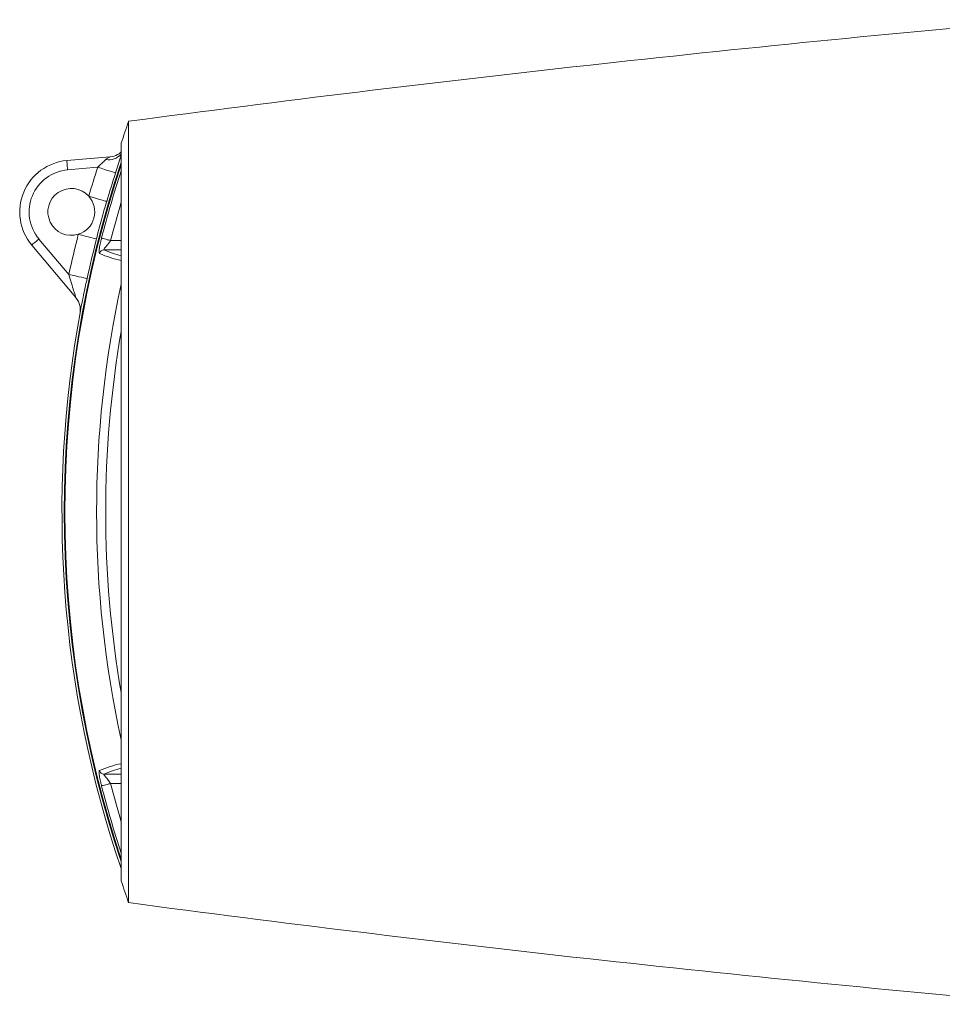
# Model space of a CAD drawing. Units: millimetres. Extents: x 3403 to 13746, y 735 to 5322.
# Drawn here: x 7024 to 7122, y 1667 to 1772 of the extents above; entities that cross this region are included whole.
import ezdxf

# ---------------------------------------------------------------- set-up
doc = ezdxf.new("R2010")
doc.units = ezdxf.units.MM

msp = doc.modelspace()

# ---------------------------------------------------------------- linework, layer by layer
at = {"color": 7, "linetype": 'Continuous', "lineweight": 15, "ltscale": 5}
for p, q in [((7035.69, 1760.8), (7035.69, 1677.48)), ((7034.9, 1758.48), (7034.9, 1679.81)), ((7029.11, 1756.62), (7033.74, 1757.03)), ((7032.39, 1755.91), (7029.19, 1755.63)), ((7026.14, 1748.25), (7029.31, 1744.47)), ((7030.08, 1742), (7025.37, 1747.61))]:
    msp.add_line(p, q, dxfattribs=at)
at = {"color": 8, "linetype": 'Continuous', "lineweight": 15, "ltscale": 5}
for p, q in [((7033.77, 1748.09), (7034.9, 1748.09)), ((7034.9, 1747.09), (7033.08, 1747.09)), ((7033.08, 1691.19), (7034.9, 1691.19)), ((7034.9, 1690.19), (7033.77, 1690.19))]:
    msp.add_line(p, q, dxfattribs=at)
at = {"color": 7, "linetype": 'Continuous', "lineweight": 15, "ltscale": 5, "flags": 128}
for points in [[(7029.11, 1756.62), (7029.11, 1756.6), (7029.11, 1756.55), (7029.12, 1756.45), (7029.13, 1756.33), (7029.14, 1756.18), (7029.16, 1756.01), (7029.18, 1755.82), (7029.19, 1755.63)], [(7032.39, 1755.91), (7032.76, 1755.79), (7033.11, 1755.67), (7033.44, 1755.57), (7033.72, 1755.47), (7033.96, 1755.4), (7034.14, 1755.34), (7034.25, 1755.3), (7034.29, 1755.29)], [(7031.44, 1752.82), (7031.81, 1752.71), (7032.17, 1752.61), (7032.49, 1752.51), (7032.78, 1752.43), (7033.02, 1752.36), (7033.2, 1752.3), (7033.32, 1752.27), (7033.36, 1752.26)], [(7025.37, 1747.61), (7025.39, 1747.62), (7025.43, 1747.66), (7025.5, 1747.72), (7025.6, 1747.8), (7025.71, 1747.89), (7025.85, 1748), (7025.99, 1748.12), (7026.14, 1748.25)], [(7030.32, 1748.75), (7030.7, 1748.66), (7031.06, 1748.57), (7031.39, 1748.48), (7031.68, 1748.41), (7031.92, 1748.35), (7032.1, 1748.3), (7032.22, 1748.27), (7032.26, 1748.26)], [(7031.27, 1744.04), (7031.22, 1744.05), (7031.11, 1744.08), (7030.93, 1744.12), (7030.68, 1744.17), (7030.39, 1744.23), (7030.05, 1744.31), (7029.69, 1744.39), (7029.31, 1744.47)]]:
    msp.add_lwpolyline(points, dxfattribs=at)
at = {"color": 7, "linetype": 'Continuous', "lineweight": 15, "ltscale": 25}
for centre, radius, start, end in [((7326.59, -419.88), 2200, 95.03264, 97.59821), ((7154.29, 1719.14), 125.7, 160.6452, 161.7648), ((7029.59, 1751.14), 5.5, 95, 220), ((7033.57, 1759.02), 2, 275.0011, 298.1089), ((7029.59, 1751.14), 4.5, 95, 220), ((7146.29, 1719.14), 117.46, 161.4946, 198.5054), ((7146.29, 1719.14), 117.39, 161.5942, 198.4058), ((7146.29, 1719.14), 119.68, 162.1116, 163.6565), ((7146.29, 1719.14), 117.68, 162.1116, 163.6565), ((7029.59, 1751.14), 2.5, 42.1702, 287.1618), ((7029.59, 1751.14), 2.5, 287.1618, 42.1702), ((7146.29, 1719.14), 119.68, 165.6755, 167.7839), ((7146.29, 1719.14), 117.68, 165.6755, 167.7839), ((7037.07, 1755.87), 9.64, 245.5748, 256.9966), ((7028.55, 1740.71), 2, 12.3257, 39.9974), ((7146.29, 1719.14), 117.7, 169.4926, 198.8502), ((7036.79, 1683.23), 8.78, 102.4417, 114.9869), ((7154.29, 1719.14), 125.7, 198.2352, 199.3548), ((7326.59, 3858.17), 2200, 262.40179, 264.96736)]:
    msp.add_arc(centre, radius, start, end, dxfattribs=at)
at = {"color": 8, "linetype": 'Continuous', "lineweight": 15, "ltscale": 25}
for centre, radius, start, end in [((7033.6, 1758.4), 1.7, 259.0041, 319.6967), ((7146.29, 1719.14), 117.18, 161.9154, 165.5715), ((7146.29, 1719.14), 116.18, 163.4849, 165.5715), ((7036.98, 1756.49), 10.72, 245.8829, 258.8144), ((7146.29, 1719.14), 114.01, 167.6915, 192.3085), ((7146.29, 1719.14), 113.04, 170.1926, 189.8074), ((7036.98, 1681.79), 10.72, 101.1856, 114.1171), ((7146.29, 1719.14), 117.18, 194.4285, 198.0846), ((7146.29, 1719.14), 116.18, 194.4285, 196.5151)]:
    msp.add_arc(centre, radius, start, end, dxfattribs=at)
at = {"color": 7, "linetype": 'Continuous', "lineweight": 15, "ltscale": 5}
for points, knots in [([(7034.9, 1757.53), (7034.87, 1757.51), (7034.77, 1757.41), (7034.63, 1757.3), (7034.52, 1757.26), (7034.51, 1757.26)], [0, 0, 0, 0, 0.239768, 0.943215, 1, 1, 1, 1]), ([(7032.39, 1755.91), (7032.5, 1756.01), (7032.74, 1756.24), (7033.05, 1756.52), (7033.22, 1756.67), (7033.28, 1756.73)], [0, 0, 0, 0, 0.371754, 0.765626, 1, 1, 1, 1]), ([(7033.28, 1756.73), (7033.38, 1756.81), (7033.52, 1756.92), (7033.67, 1756.99), (7033.73, 1757.02), (7033.74, 1757.03), (7033.74, 1757.03)], [0, 0, 0, 0, 0.505807, 0.741764, 0.886465, 1, 1, 1, 1]), ([(7034.9, 1757.15), (7034.89, 1757.12), (7034.8, 1756.85), (7034.59, 1756.22), (7034.39, 1755.59), (7034.29, 1755.29)], [0, 0, 0, 0, 0.043302, 0.545078, 1, 1, 1, 1]), ([(7033.36, 1752.26), (7033.35, 1752.23), (7033.26, 1751.94), (7033.07, 1751.28), (7032.8, 1750.33), (7032.52, 1749.28), (7032.35, 1748.6), (7032.26, 1748.26)], [0, 0, 0, 0, 0.019101, 0.215188, 0.495625, 0.745319, 1, 1, 1, 1]), ([(7032.6, 1746.71), (7032.58, 1746.74), (7032.54, 1746.8), (7032.56, 1747.09), (7032.6, 1747.4), (7032.65, 1747.69), (7032.72, 1748), (7032.78, 1748.23), (7032.81, 1748.34)], [0, 0, 0, 0, 0.247981, 0.493366, 0.627115, 0.751049, 0.872703, 1, 1, 1, 1]), ([(7033.77, 1748.09), (7033.65, 1748.12), (7033.41, 1748.18), (7033.1, 1748.26), (7032.88, 1748.32), (7032.83, 1748.33), (7032.81, 1748.34)], [0, 0, 0, 0, 0.250004, 0.500001, 0.749999, 1, 1, 1, 1]), ([(7033.77, 1748.09), (7033.69, 1747.97), (7033.55, 1747.73), (7033.32, 1747.49), (7033.17, 1747.32), (7033.1, 1747.2), (7033.06, 1747.12), (7033.07, 1747.1), (7033.08, 1747.09)], [0, 0, 0, 0, 0.255584, 0.483117, 0.622279, 0.751731, 0.875956, 1, 1, 1, 1]), ([(7033.08, 1747.09), (7033.03, 1747.09), (7032.92, 1747.08), (7032.77, 1746.99), (7032.65, 1746.87), (7032.62, 1746.76), (7032.6, 1746.71)], [0, 0, 0, 0, 0.249999, 0.500006, 0.750003, 1, 1, 1, 1]), ([(7030.08, 1742), (7030.08, 1742), (7030.07, 1742.01), (7030.05, 1742.08), (7030.02, 1742.18), (7029.95, 1742.41), (7029.81, 1742.83), (7029.59, 1743.56), (7029.41, 1744.15), (7029.31, 1744.47)], [0, 0, 0, 0, 0.05018, 0.070283, 0.171941, 0.193762, 0.380443, 0.657884, 1, 1, 1, 1]), ([(7030.5, 1741.14), (7030.51, 1741.08), (7030.54, 1740.93), (7030.55, 1740.73), (7030.54, 1740.57), (7030.54, 1740.49), (7030.53, 1740.46), (7030.53, 1740.44), (7030.53, 1740.44), (7030.53, 1740.44)], [0, 0, 0, 0, 0.19138, 0.484064, 0.647428, 0.743971, 0.823477, 0.92654, 1, 1, 1, 1]), ([(7032.81, 1689.95), (7032.78, 1690.06), (7032.72, 1690.28), (7032.65, 1690.6), (7032.6, 1690.88), (7032.56, 1691.19), (7032.54, 1691.49), (7032.58, 1691.55), (7032.6, 1691.57)], [0, 0, 0, 0, 0.127283, 0.248933, 0.372871, 0.50663, 0.751995, 1, 1, 1, 1]), ([(7032.6, 1691.57), (7032.62, 1691.52), (7032.65, 1691.42), (7032.77, 1691.29), (7032.92, 1691.21), (7033.03, 1691.2), (7033.08, 1691.19)], [0, 0, 0, 0, 0.249997, 0.499994, 0.750001, 1, 1, 1, 1]), ([(7033.08, 1691.19), (7033.07, 1691.18), (7033.06, 1691.17), (7033.1, 1691.09), (7033.16, 1690.99), (7033.22, 1690.91), (7033.26, 1690.87), (7033.28, 1690.85), (7033.29, 1690.83), (7033.29, 1690.83), (7033.29, 1690.83), (7033.3, 1690.82), (7033.3, 1690.82), (7033.3, 1690.82), (7033.3, 1690.82), (7033.3, 1690.82), (7033.3, 1690.82), (7033.3, 1690.82), (7033.3, 1690.82), (7033.3, 1690.82), (7033.31, 1690.79), (7033.41, 1690.72), (7033.56, 1690.52), (7033.69, 1690.32), (7033.77, 1690.19)], [0, 0, 0, 0, 0.123951, 0.248091, 0.377463, 0.445674, 0.480861, 0.498746, 0.507764, 0.512289, 0.51456, 0.515694, 0.516262, 0.51655, 0.516691, 0.516759, 0.516798, 0.516815, 0.516823, 0.516834, 0.523721, 0.581407, 0.744582, 1, 1, 1, 1]), ([(7032.81, 1689.95), (7032.83, 1689.95), (7032.88, 1689.96), (7033.1, 1690.02), (7033.41, 1690.1), (7033.65, 1690.16), (7033.77, 1690.19)], [0, 0, 0, 0, 0.250001, 0.499999, 0.749996, 1, 1, 1, 1])]:
    msp.add_open_spline(points, degree=3, knots=knots, dxfattribs=at)
at = {"color": 8, "linetype": 'Continuous', "lineweight": 15, "ltscale": 5}
msp.add_open_spline([(7031.27, 1744.04), (7031.16, 1743.55), (7030.96, 1742.64), (7030.74, 1741.52), (7030.6, 1740.84), (7030.57, 1740.66), (7030.56, 1740.61)], degree=3, knots=[0, 0, 0, 0, 0.35235, 0.659548, 0.901623, 1, 1, 1, 1], dxfattribs=at)

doc.saveas('drawing.dxf')
